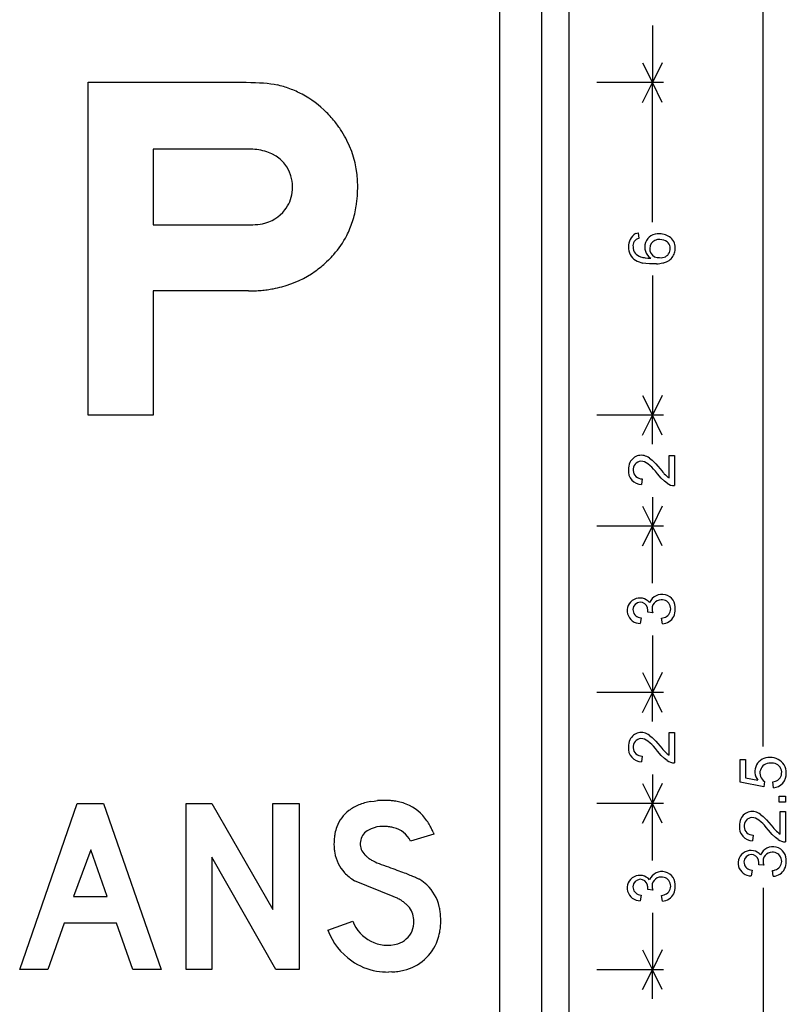
# Model space of a CAD drawing. Extents: x 0 to 105, y 0 to 85.
# Drawn here: x 89 to 103, y 35 to 52 of the extents above; entities that cross this region are included whole.
import ezdxf

# ---------------------------------------------------------------- set-up
doc = ezdxf.new("R2010")
doc.units = 0

msp = doc.modelspace()

# ---------------------------------------------------------------- linework, layer by layer
for p, q in [((97.9571, 23.3018), (97.9571, 54.3018)), ((98.7071, 54.3018), (98.7071, 23.3018)), ((99.2071, 23.3018), (99.2071, 54.3018)), ((102.7071, 39.3262), (102.7071, 54.3018)), ((100.7071, 52.3296), (100.7071, 51.3018)), ((100.5282, 51.6596), (100.7071, 51.3018)), ((100.886, 51.6596), (100.7071, 51.3018)), ((90.5376, 45.3056), (90.5376, 51.3056)), ((90.5376, 51.3056), (93.3876, 51.3056)), ((93.3876, 51.3056), (93.4721, 51.3049)), ((93.4721, 51.3049), (93.5523, 51.3026)), ((93.5523, 51.3026), (93.6282, 51.2989)), ((93.6282, 51.2989), (93.6999, 51.2938)), ((93.6999, 51.2938), (93.7672, 51.2871)), ((93.7672, 51.2871), (93.8302, 51.2789)), ((93.8302, 51.2789), (93.889, 51.2693)), ((93.889, 51.2693), (93.9434, 51.2582)), ((100.9071, 51.3018), (99.7071, 51.3018)), ((100.5282, 50.944), (100.7071, 51.3018)), ((100.7071, 48.7824), (100.7071, 51.3018)), ((100.886, 50.944), (100.7071, 51.3018)), ((91.7136, 50.0996), (91.7136, 48.7376)), ((93.4716, 50.0996), (91.7136, 50.0996)), ((91.7136, 48.7376), (93.5076, 48.7376)), ((100.4033, 48.5768), (100.4539, 48.5906)), ((100.4539, 48.5906), (100.4618, 48.4896)), ((100.5784, 48.1412), (100.6264, 48.1359)), ((100.6264, 48.1359), (100.679, 48.1336)), ((94.8683, 48.0985), (94.8336, 48.0656)), ((100.5922, 48.037), (100.537, 48.0464)), ((100.6527, 48.0315), (100.5922, 48.037)), ((100.7185, 48.0296), (100.6527, 48.0315)), ((100.7512, 48.0301), (100.7185, 48.0296)), ((100.7824, 48.0317), (100.7512, 48.0301)), ((100.7071, 47.8212), (100.7071, 45.3018)), ((93.4296, 47.5436), (91.7136, 47.5436)), ((91.7136, 47.5436), (91.7136, 45.3056)), ((100.5282, 45.6596), (100.7071, 45.3018)), ((100.886, 45.6596), (100.7071, 45.3018)), ((91.7136, 45.3056), (90.5376, 45.3056)), ((100.9071, 45.3018), (99.7071, 45.3018)), ((100.5282, 44.944), (100.7071, 45.3018)), ((100.7071, 44.7783), (100.7071, 45.3018)), ((100.886, 44.944), (100.7071, 45.3018)), ((101.008, 44.1731), (101.008, 44.5776)), ((101.008, 44.5776), (101.1056, 44.5776)), ((101.1056, 44.5776), (101.1056, 44.0324)), ((100.67, 44.3884), (100.625, 44.4257)), ((100.6534, 44.5281), (100.7033, 44.4896)), ((100.7033, 44.4896), (100.7331, 44.4618)), ((100.7331, 44.4618), (100.767, 44.4267)), ((100.767, 44.4267), (100.8056, 44.384)), ((100.6959, 44.3634), (100.67, 44.3884)), ((100.7261, 44.3311), (100.6959, 44.3634)), ((100.7608, 44.2914), (100.7261, 44.3311)), ((100.7998, 44.244), (100.7608, 44.2914)), ((100.8669, 44.1667), (100.7998, 44.244)), ((100.8056, 44.384), (100.8489, 44.3333)), ((100.8489, 44.3333), (100.8767, 44.3)), ((100.8767, 44.3), (100.8982, 44.2746)), ((100.8982, 44.2746), (100.9135, 44.257)), ((100.9135, 44.257), (100.9228, 44.247)), ((100.9228, 44.247), (100.9446, 44.2246)), ((100.9446, 44.2246), (100.9659, 44.2047)), ((100.525, 44.156), (100.5143, 44.0516)), ((100.925, 44.1109), (100.8669, 44.1667)), ((100.9721, 44.0757), (100.925, 44.1109)), ((100.9659, 44.2047), (100.987, 44.1875)), ((100.987, 44.1875), (101.008, 44.1731)), ((100.7071, 43.8254), (100.7071, 43.3018)), ((100.5282, 43.6596), (100.7071, 43.3018)), ((100.886, 43.6596), (100.7071, 43.3018)), ((100.9071, 43.3018), (99.7071, 43.3018)), ((100.5282, 42.944), (100.7071, 43.3018)), ((100.7071, 42.2741), (100.7071, 43.3018)), ((100.886, 42.944), (100.7071, 43.3018)), ((100.714, 41.7372), (100.6249, 41.7485)), ((100.7055, 41.7769), (100.714, 41.7372)), ((100.4761, 41.6552), (100.5075, 41.6487)), ((100.5075, 41.6487), (100.4895, 41.5471)), ((100.8872, 41.5397), (100.8737, 41.6413)), ((100.7071, 41.3296), (100.7071, 40.3018)), ((100.5282, 40.6596), (100.7071, 40.3018)), ((100.886, 40.6596), (100.7071, 40.3018)), ((100.9071, 40.3018), (99.7071, 40.3018)), ((100.5282, 39.944), (100.7071, 40.3018)), ((100.7071, 39.7783), (100.7071, 40.3018)), ((100.886, 39.944), (100.7071, 40.3018)), ((100.67, 39.3884), (100.625, 39.4257)), ((100.6534, 39.5281), (100.7033, 39.4896)), ((100.7033, 39.4896), (100.7331, 39.4618)), ((100.7331, 39.4618), (100.767, 39.4267)), ((100.767, 39.4267), (100.8056, 39.384)), ((101.008, 39.1731), (101.008, 39.5776)), ((101.008, 39.5776), (101.1056, 39.5776)), ((101.1056, 39.5776), (101.1056, 39.0324)), ((100.6959, 39.3634), (100.67, 39.3884)), ((100.7261, 39.3311), (100.6959, 39.3634)), ((100.7608, 39.2914), (100.7261, 39.3311)), ((100.7998, 39.244), (100.7608, 39.2914)), ((100.8669, 39.1667), (100.7998, 39.244)), ((100.8056, 39.384), (100.8489, 39.3333)), ((100.8489, 39.3333), (100.8767, 39.3)), ((100.8767, 39.3), (100.8982, 39.2746)), ((100.8982, 39.2746), (100.9135, 39.257)), ((100.9135, 39.257), (100.9228, 39.247)), ((100.9228, 39.247), (100.9446, 39.2246)), ((100.525, 39.156), (100.5143, 39.0516)), ((100.925, 39.1109), (100.8669, 39.1667)), ((100.9721, 39.0757), (100.925, 39.1109)), ((100.9446, 39.2246), (100.9659, 39.2047)), ((100.9659, 39.2047), (100.987, 39.1875)), ((100.987, 39.1875), (101.008, 39.1731)), ((102.2897, 38.6831), (102.2897, 39.092)), ((102.2897, 39.092), (102.3868, 39.092)), ((102.3868, 39.092), (102.3868, 38.7644)), ((100.7071, 38.8254), (100.7071, 38.3018)), ((102.3868, 38.7644), (102.6091, 38.7198)), ((100.5282, 38.6596), (100.7071, 38.3018)), ((100.886, 38.6596), (100.7071, 38.3018)), ((102.7146, 38.603), (102.2897, 38.6831)), ((102.727, 38.6984), (102.7146, 38.603)), ((102.8889, 38.5849), (102.8799, 38.6915)), ((102.9899, 38.4336), (103.1056, 38.4336)), ((102.9899, 38.3216), (102.9899, 38.4336)), ((103.1056, 38.4336), (103.1056, 38.3216)), ((89.3056, 35.3056), (90.3426, 38.3027)), ((90.3426, 38.3027), (90.8161, 38.3027)), ((90.8161, 38.3027), (91.8531, 35.3056)), ((92.3056, 35.3056), (92.3056, 38.3027)), ((92.3056, 38.3027), (92.7696, 38.3027)), ((92.7696, 38.3027), (93.8696, 36.3875)), ((93.8696, 36.3875), (93.8696, 38.3027)), ((93.8696, 38.3027), (94.3416, 38.3027)), ((94.3416, 38.3027), (94.3416, 35.3056)), ((95.6321, 38.336), (95.6919, 38.3451)), ((95.6919, 38.3451), (95.7539, 38.3515)), ((100.9071, 38.3018), (99.7071, 38.3018)), ((100.5282, 37.944), (100.7071, 38.3018)), ((100.7071, 37.2741), (100.7071, 38.3018)), ((100.886, 37.944), (100.7071, 38.3018)), ((103.1056, 38.3216), (102.9899, 38.3216)), ((102.67, 37.9644), (102.625, 38.0017)), ((102.6534, 38.1041), (102.7033, 38.0656)), ((102.7033, 38.0656), (102.7331, 38.0378)), ((102.7331, 38.0378), (102.767, 38.0027)), ((102.767, 38.0027), (102.8056, 37.96)), ((103.008, 37.7491), (103.008, 38.1536)), ((103.008, 38.1536), (103.1056, 38.1536)), ((103.1056, 38.1536), (103.1056, 37.6084)), ((95.8944, 37.8853), (95.8522, 37.8862)), ((102.6959, 37.9394), (102.67, 37.9644)), ((102.7261, 37.9071), (102.6959, 37.9394)), ((102.7608, 37.8674), (102.7261, 37.9071)), ((102.7998, 37.82), (102.7608, 37.8674)), ((102.8669, 37.7427), (102.7998, 37.82)), ((102.8056, 37.96), (102.8489, 37.9093)), ((102.8489, 37.9093), (102.8767, 37.876)), ((102.8767, 37.876), (102.8982, 37.8506)), ((102.8982, 37.8506), (102.9135, 37.833)), ((102.9135, 37.833), (102.9228, 37.823)), ((102.9228, 37.823), (102.9446, 37.8006)), ((96.7693, 37.7483), (96.3467, 37.6224)), ((96.756, 37.7816), (96.7693, 37.7483)), ((102.525, 37.732), (102.5143, 37.6276)), ((102.925, 37.6869), (102.8669, 37.7427)), ((102.9721, 37.6517), (102.925, 37.6869)), ((102.9446, 37.8006), (102.9659, 37.7807)), ((102.9659, 37.7807), (102.987, 37.7635)), ((102.987, 37.7635), (103.008, 37.7491)), ((90.5853, 37.4635), (90.2766, 36.6244)), ((90.8791, 36.6244), (90.5853, 37.4635)), ((93.9194, 35.3056), (92.7696, 37.3347)), ((92.7696, 37.3347), (92.7696, 35.3056)), ((95.6772, 37.2645), (95.7096, 37.2481)), ((95.7096, 37.2481), (95.7442, 37.2324)), ((95.7442, 37.2324), (95.7808, 37.2173)), ((95.7808, 37.2173), (95.8196, 37.2028)), ((95.8196, 37.2028), (95.8644, 37.1868)), ((95.8644, 37.1868), (95.9078, 37.1713)), ((95.9078, 37.1713), (95.9497, 37.1562)), ((95.9497, 37.1562), (95.9901, 37.1416)), ((95.9901, 37.1416), (96.0291, 37.1274)), ((96.0291, 37.1274), (96.0667, 37.1137)), ((96.0667, 37.1137), (96.1028, 37.1004)), ((102.714, 37.1852), (102.6249, 37.1965)), ((102.7055, 37.2249), (102.714, 37.1852)), ((96.1028, 37.1004), (96.1374, 37.0876)), ((96.1374, 37.0876), (96.1706, 37.0752)), ((96.1706, 37.0752), (96.2023, 37.0633)), ((96.2023, 37.0633), (96.2326, 37.0519)), ((96.2326, 37.0519), (96.2614, 37.0409)), ((96.2614, 37.0409), (96.2887, 37.0303)), ((96.2887, 37.0303), (96.3146, 37.0202)), ((96.3146, 37.0202), (96.339, 37.0106)), ((96.339, 37.0106), (96.362, 37.0014)), ((96.362, 37.0014), (96.3835, 36.9926)), ((96.3835, 36.9926), (96.4036, 36.9843)), ((96.4036, 36.9843), (96.4222, 36.9765)), ((96.4222, 36.9765), (96.4393, 36.9691)), ((96.4393, 36.9691), (96.455, 36.9622)), ((96.455, 36.9622), (96.4693, 36.9557)), ((96.4693, 36.9557), (96.482, 36.9496)), ((96.482, 36.9496), (96.4934, 36.9441)), ((96.4934, 36.9441), (96.5032, 36.9389)), ((96.5032, 36.9389), (96.5116, 36.9343)), ((96.5116, 36.9343), (96.5186, 36.93)), ((102.4761, 37.1032), (102.5075, 37.0967)), ((102.5075, 37.0967), (102.4895, 36.9951)), ((102.8872, 36.9877), (102.8737, 37.0893)), ((96.0376, 36.6244), (95.3416, 36.9061)), ((100.7055, 36.7769), (100.714, 36.7372)), ((102.7071, 36.7775), (102.7071, 21.8018)), ((90.2766, 36.6244), (90.8791, 36.6244)), ((96.0757, 36.6079), (96.0376, 36.6244)), ((96.1118, 36.5906), (96.0757, 36.6079)), ((100.4761, 36.6552), (100.5075, 36.6487)), ((100.5075, 36.6487), (100.4895, 36.5471)), ((100.714, 36.7372), (100.6249, 36.7485)), ((100.8872, 36.5397), (100.8737, 36.6413)), ((100.7071, 36.3296), (100.7071, 35.3018)), ((90.1088, 36.1418), (89.8121, 35.3056)), ((91.0499, 36.1418), (90.1088, 36.1418)), ((91.3466, 35.3056), (91.0499, 36.1418)), ((94.8571, 36.0129), (95.3096, 36.1808)), ((100.5282, 35.6596), (100.7071, 35.3018)), ((100.886, 35.6596), (100.7071, 35.3018)), ((89.8121, 35.3056), (89.3056, 35.3056)), ((91.8531, 35.3056), (91.3466, 35.3056)), ((92.7696, 35.3056), (92.3056, 35.3056)), ((94.3416, 35.3056), (93.9194, 35.3056)), ((96.0097, 35.262), (95.951, 35.2607)), ((100.9071, 35.3018), (99.7071, 35.3018)), ((100.5282, 34.944), (100.7071, 35.3018)), ((100.7071, 34.7783), (100.7071, 35.3018)), ((100.886, 34.944), (100.7071, 35.3018))]:
    msp.add_line(p, q)
for centre, radius, start, end in [((93.4852, 49.3246), 1.9871, 69.7704, 76.6676), ((93.5349, 49.4609), 1.8421, 62.1479, 69.7558), ((93.5448, 49.4849), 1.8163, 44.7562, 62.0699), ((93.4263, 49.36), 1.9884, 41.2929, 44.9069), ((93.3397, 49.2841), 2.1035, 37.8102, 41.2911), ((93.3272, 49.2873), 2.1115, 32.322, 37.5321), ((93.469, 49.3783), 1.9429, 26.7811, 32.2908), ((93.587, 49.4382), 1.8106, 359.6647, 386.7709), ((93.4745, 49.2292), 0.8704, 70.8818, 90.1935), ((93.5701, 49.4277), 0.6521, 8.5797, 73.1109), ((93.4206, 49.4228), 0.8009, 352.6312, 367.3257), ((93.0086, 49.4267), 2.3889, 356.3083, 360.0213), ((93.5859, 49.3927), 0.6332, 322.0335, 353.4147), ((93.2083, 49.4149), 2.1889, 353.651, 356.2798), ((93.4572, 49.3811), 1.9377, 346.6488, 350.9201), ((93.3345, 49.4009), 2.062, 350.915, 353.6505), ((93.5447, 49.429), 0.6879, 281.5143, 321.7617), ((93.5792, 49.3528), 1.8125, 342.1618, 346.629), ((93.5102, 49.6003), 0.8627, 269.8276, 281.4883), ((93.6924, 49.3156), 1.6933, 332.8241, 342.1873), ((93.7083, 49.31), 1.6766, 318.5924, 332.7454), ((100.5633, 48.3368), 0.2884, 123.6991, 236.3779), ((100.4949, 48.3562), 0.1374, 103.9305, 187.21), ((100.8089, 48.3353), 0.2399, 83.2766, 237.2179), ((100.8418, 48.2666), 0.3071, 50.0022, 90.8866), ((100.8687, 48.3182), 0.2506, 354.0856, 407.1242), ((100.5394, 48.3367), 0.1809, 179.2684, 256.0903), ((100.8225, 48.3071), 0.1638, 82.7321, 275.2882), ((100.8657, 48.3069), 0.1653, 260.1877, 408.4953), ((100.8463, 48.2368), 0.2328, 56.3749, 90.7697), ((93.6074, 49.395), 1.8085, 314.2031, 318.6866), ((100.6406, 48.579), 0.4423, 250.9122, 261.9165), ((100.877, 48.2942), 0.2398, 290.8289, 339.1998), ((100.8272, 48.3072), 0.291, 340.2917, 357.0746), ((93.5061, 49.4826), 1.9417, 305.4631, 313.1323), ((100.6231, 48.477), 0.4392, 240.0219, 258.7051), ((100.7332, 48.7932), 0.7631, 273.6984, 278.1033), ((100.7582, 48.6183), 0.5865, 278.0888, 283.3393), ((100.7997, 48.4524), 0.4154, 283.0518, 293.0381), ((93.5521, 49.4226), 1.8661, 284.8355, 305.3807), ((93.4939, 49.6157), 2.0677, 280.6063, 285.0268), ((93.4302, 50.1924), 2.6488, 269.9858, 272.481), ((93.4376, 50.0228), 2.479, 272.4812, 275.0891), ((93.4507, 49.8757), 2.3314, 275.0896, 277.8065), ((93.4678, 49.7503), 2.2048, 277.8071, 280.627), ((100.5086, 44.3496), 0.2298, 50.9483, 154.3817), ((100.5756, 44.3259), 0.3006, 155.8119, 181.0841), ((100.5184, 44.3151), 0.1593, 95.745, 272.3814), ((100.4846, 44.2472), 0.2271, 51.8057, 85.4952), ((100.5179, 44.2957), 0.2441, 174.2388, 269.1391), ((101.105, 44.2581), 0.2257, 233.923, 270.1572), ((100.4829, 41.7758), 0.2288, 40.2324, 271.6415), ((100.4981, 41.7937), 0.1403, 94.2216, 260.9987), ((100.4851, 41.7972), 0.1365, 13.4559, 88.8828), ((100.8802, 41.8319), 0.2407, 353.0222, 517.6129), ((100.8642, 41.8113), 0.1623, 90.2389, 192.2299), ((100.8742, 41.8103), 0.1636, 303.1724, 453.7412), ((100.4194, 41.771), 0.2067, 358.2942, 376.2722), ((100.5398, 41.7626), 0.0862, 350.6145, 361.4952), ((100.833, 41.7968), 0.2862, 334.6109, 361.1844), ((100.8217, 41.9298), 0.2932, 280.2152, 298.9749), ((100.8721, 41.7853), 0.2461, 273.5196, 333.1051), ((100.5756, 39.3259), 0.3006, 155.8119, 181.0841), ((100.5086, 39.3496), 0.2298, 50.9483, 154.3817), ((100.5184, 39.3151), 0.1593, 95.745, 272.3814), ((100.4846, 39.2472), 0.2271, 51.8057, 85.4952), ((100.5179, 39.2957), 0.2441, 174.2388, 269.1391), ((101.105, 39.2581), 0.2257, 233.923, 270.1572), ((102.8086, 38.8765), 0.2537, 86.2659, 218.1356), ((102.8354, 38.8364), 0.2934, 32.7155, 92.0126), ((102.823, 38.8481), 0.1779, 86.3923, 237.3364), ((102.8678, 38.8586), 0.1704, 305.4719, 461.3865), ((102.8401, 38.8573), 0.2785, 358.6264, 389.6086), ((102.8456, 38.9445), 0.2553, 277.7097, 298.3142), ((102.8351, 38.8426), 0.2836, 322.2493, 361.6275), ((102.8763, 38.8254), 0.2408, 273.0098, 319.4968), ((95.8825, 36.7498), 1.6068, 88.6293, 94.5893), ((95.8884, 37.1037), 1.2529, 85.3195, 88.5116), ((95.7156, 37.5529), 0.7807, 112.5205, 127.6727), ((95.7752, 37.4158), 0.9302, 105.9462, 112.679), ((95.8206, 37.2566), 1.0958, 99.9061, 105.9421), ((95.898, 37.2208), 1.1355, 81.9109, 85.3195), ((95.9141, 37.3326), 1.0225, 76.4524, 81.9231), ((95.9448, 37.4592), 0.8922, 68.4552, 76.4641), ((95.9751, 37.5395), 0.8064, 33.848, 68.3627), ((95.622, 37.6561), 0.642, 126.6886, 159.4099), ((102.5756, 37.9019), 0.3006, 155.8119, 181.0841), ((102.5086, 37.9256), 0.2298, 50.9483, 154.3817), ((102.5184, 37.8911), 0.1593, 95.745, 272.3814), ((102.4846, 37.8232), 0.2271, 51.8057, 85.4952), ((95.7295, 37.6157), 0.7567, 159.4105, 169.0898), ((95.8132, 37.4367), 0.444, 112.9134, 127.5038), ((95.8469, 37.339), 0.5472, 89.4452, 112.1796), ((95.8602, 37.0764), 0.8096, 81.926, 87.5765), ((95.8819, 37.2292), 0.6552, 75.4233, 81.9301), ((95.9478, 37.433), 0.4416, 25.4025, 77.0432), ((95.8103, 37.4138), 1.0133, 29.0289, 34.5584), ((95.6984, 37.3505), 1.1419, 25.6842, 29.0799), ((95.5915, 37.2991), 1.2606, 22.505, 25.6841), ((102.5179, 37.8717), 0.2441, 174.2388, 269.1391), ((96.0193, 37.5758), 1.0497, 174.8717, 180.075), ((95.8602, 37.5901), 0.89, 169.0625, 174.8715), ((95.72, 37.5748), 0.2779, 129.5976, 225.8372), ((103.105, 37.8341), 0.2257, 233.923, 270.1572), ((95.9573, 37.5735), 0.9878, 179.9464, 184.7375), ((95.8411, 37.5639), 0.8712, 184.7397, 189.9493), ((102.8802, 37.2799), 0.2407, 353.0222, 517.6129), ((95.6709, 37.5258), 0.6969, 189.2791, 222.7813), ((95.8483, 37.6752), 0.4398, 222.9626, 230.463), ((95.9255, 37.7687), 0.561, 230.4564, 236.8333), ((96.0165, 37.9077), 0.7273, 236.8201, 242.1835), ((102.4829, 37.2238), 0.2288, 40.2324, 271.6415), ((102.4981, 37.2417), 0.1403, 94.2216, 260.9987), ((102.4851, 37.2452), 0.1365, 13.4559, 88.8828), ((102.8642, 37.2593), 0.1623, 90.2389, 192.2299), ((102.8742, 37.2583), 0.1636, 303.1724, 453.7412), ((102.4194, 37.219), 0.2067, 358.2942, 376.2722), ((102.5398, 37.2106), 0.0862, 350.6145, 361.4952), ((102.8217, 37.3778), 0.2932, 280.2152, 298.9749), ((102.8721, 37.2333), 0.2461, 273.5196, 333.1051), ((102.833, 37.2448), 0.2862, 334.6109, 361.1844), ((95.7285, 37.5811), 0.7768, 222.8886, 231.3051), ((95.8129, 37.6886), 0.9135, 231.393, 238.9399), ((100.4829, 36.7758), 0.2288, 40.2324, 271.6415), ((100.4981, 36.7937), 0.1403, 94.2216, 260.9987), ((100.4851, 36.7972), 0.1365, 13.4559, 88.8828), ((100.8802, 36.8319), 0.2407, 353.0222, 517.6129), ((100.8642, 36.8113), 0.1623, 90.2389, 192.2299), ((100.8742, 36.8103), 0.1636, 303.1724, 453.7412), ((96.0512, 36.2036), 0.8638, 46.794, 57.2406), ((96.1116, 36.2718), 0.7727, 12.6199, 46.6015), ((100.4194, 36.771), 0.2067, 358.2942, 376.2722), ((100.5398, 36.7626), 0.0862, 350.6145, 361.4952), ((100.833, 36.7968), 0.2862, 334.6109, 361.1844), ((95.7296, 35.8276), 0.8534, 58.3261, 63.3972), ((100.8217, 36.9298), 0.2932, 280.2152, 298.9749), ((100.8721, 36.7853), 0.2461, 273.5196, 333.1051), ((95.819, 35.9723), 0.6834, 52.4526, 58.3336), ((95.8965, 36.073), 0.5563, 45.7088, 52.4549), ((96.0165, 36.1841), 0.393, 8.2483, 46.9306), ((95.9201, 36.2166), 0.9718, 8.5028, 13.3289), ((95.9849, 36.1814), 0.4246, 359.913, 367.9902), ((95.7996, 36.1986), 1.0937, 4.0407, 8.5012), ((95.6467, 36.1878), 1.2469, 359.9537, 364.0408), ((95.9337, 36.4096), 0.6647, 200.1361, 286.3053), ((95.996, 36.1644), 0.4139, 312.0456, 362.2654), ((95.8406, 36.1727), 1.0524, 349.2882, 354.9052), ((95.6955, 36.1855), 1.1981, 354.9085, 360.0602), ((95.9991, 36.4621), 1.2271, 201.4699, 234.6246), ((95.9571, 36.1504), 0.9338, 340.197, 349.3023), ((95.9946, 36.1761), 0.4236, 287.2762, 311.133), ((96.0292, 36.1275), 0.8582, 283.4373, 340.0051), ((95.9227, 36.374), 1.1112, 235.208, 260.2924), ((95.949, 36.5324), 1.2717, 260.3285, 270.0923), ((95.9587, 36.4446), 1.1837, 272.4735, 277.9507), ((95.9789, 36.2992), 1.0369, 277.9552, 283.9379)]:
    msp.add_arc(centre, radius, start, end)

doc.saveas('drawing.dxf')
